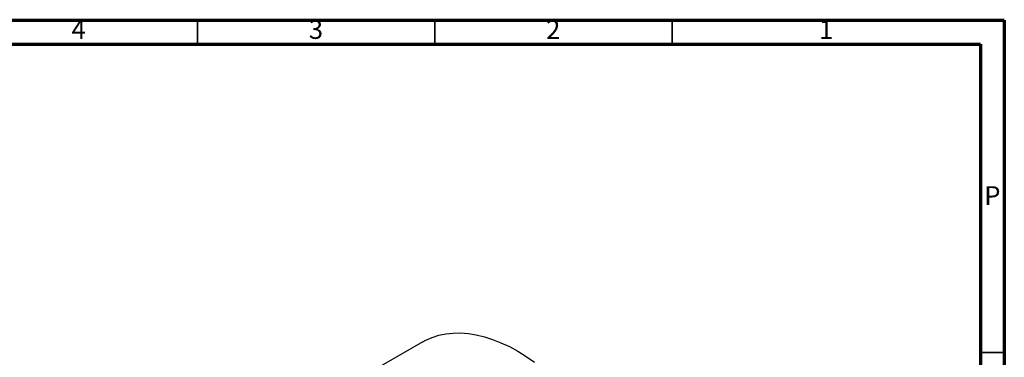
# Model space of a CAD drawing. Units: millimetres. Extents: x 5 to 745, y 5 to 745.
# Drawn here: x 538 to 745, y 674 to 745 of the extents above; entities that cross this region are included whole.
import ezdxf

# ---------------------------------------------------------------- set-up
doc = ezdxf.new("R2010")
doc.units = ezdxf.units.MM
doc.styles.add('SLDTEXTSTYLE0', font='TXT', dxfattribs={"width": 0.75})

msp = doc.modelspace()

# ---------------------------------------------------------------- linework, layer by layer
at = {"color": 5, "linetype": 'Continuous', "lineweight": 70}
for p, q in [((5, 745), (745, 745)), ((745, 745), (745, 5)), ((10, 740), (740, 740)), ((740, 740), (740, 10))]:
    msp.add_line(p, q, dxfattribs=at)
at = {"color": 5, "linetype": 'Continuous', "lineweight": 35}
for p, q in [((575, 740), (575, 745)), ((625, 740), (625, 745)), ((675, 740), (675, 745)), ((740, 675), (745, 675))]:
    msp.add_line(p, q, dxfattribs=at)
at = {"color": 7, "linetype": 'Continuous', "lineweight": 25}
msp.add_line((622.49, 677.27), (611.89, 671.15), dxfattribs=at)
at = {"color": 7, "linetype": 'Continuous', "lineweight": 25, "flags": 128}
msp.add_lwpolyline([(622.49, 677.27), (623.13, 677.62), (624.46, 678.21), (625.87, 678.65), (627.34, 678.96), (628.87, 679.12), (630.45, 679.14), (632.08, 679.01), (633.75, 678.74), (635.46, 678.33), (637.19, 677.77), (638.95, 677.08), (640.72, 676.25), (642.49, 675.29), (644.27, 674.2), (646.04, 672.99)], dxfattribs=at)

# ---------------------------------------------------------------- texts
at = {"color": 7, "linetype": 'Continuous', "lineweight": 0, "char_height": 3.97, "attachment_point": 2, "style": 'SLDTEXTSTYLE0'}
for s, insert in [('4', (549.96, 745.06)), ('3', (599.96, 745.06)), ('2', (649.96, 745.06)), ('1', (707.46, 745.06)), ('P', (742.48, 710.06))]:
    msp.add_mtext(s, dxfattribs=dict(at, insert=insert))

doc.saveas('drawing.dxf')
